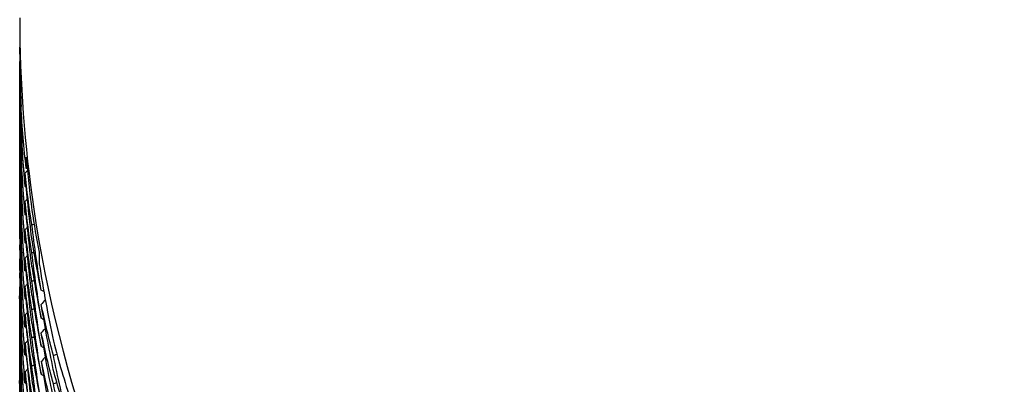
# Model space of a CAD drawing. Units: millimetres. Extents: x 31 to 673, y 10 to 200.
# Drawn here: x 140 to 142, y 133 to 133 of the extents above; entities that cross this region are included whole.
import ezdxf

# ---------------------------------------------------------------- set-up
doc = ezdxf.new("R2010")
doc.units = ezdxf.units.MM
doc.header["$LTSCALE"] = 0.75
doc.layers.add('Visible', color=7, linetype='Continuous', lineweight=25)

msp = doc.modelspace()

# ---------------------------------------------------------------- linework, layer by layer
at = {"layer": 'Visible', "extrusion": (-1.22465e-16, -1, 2.96727e-13)}
msp.add_line((140.1337, 133.2738), (140.1337, 133.2325), dxfattribs=at)
at = {"layer": 'Visible', "extrusion": (2.21708e-37, -6.31089e-29, -1)}
msp.add_arc((-142.2452, 133.2033), 2.1115, 353.5138, 357.0357, dxfattribs=at)
at = {"layer": 'Visible', "extrusion": (-2.66659e-37, -6.31089e-29, -1)}
msp.add_arc((-143.5341, 133.203), 3.4004, 355.3418, 357.6662, dxfattribs=at)
at = {"layer": 'Visible', "extrusion": (5.51363e-37, -6.31089e-29, -1)}
msp.add_arc((-143.534, 133.1441), 3.4004, 355.3477, 357.6662, dxfattribs=at)
at = {"layer": 'Visible', "extrusion": (5.50477e-37, -6.31089e-29, -1)}
msp.add_arc((-143.534, 133.0852), 3.4003, 355.3545, 357.6662, dxfattribs=at)
at = {"layer": 'Visible', "extrusion": (-5.70169e-37, 0, -1)}
msp.add_arc((-143.5315, 133.2324), 3.3979, 352.9985, 355.3262, dxfattribs=at)
at = {"layer": 'Visible', "extrusion": (5.49559e-37, -6.31089e-29, -1)}
msp.add_arc((-143.5339, 133.0263), 3.4003, 355.3619, 357.6662, dxfattribs=at)
at = {"layer": 'Visible', "extrusion": (-5.82575e-37, -1.26218e-28, -1)}
msp.add_arc((-143.5314, 133.1735), 3.3977, 352.9983, 355.3207, dxfattribs=at)
at = {"layer": 'Visible', "extrusion": (5.48623e-37, -6.31089e-29, -1)}
msp.add_arc((-143.5339, 132.9674), 3.4002, 355.3698, 357.6662, dxfattribs=at)
at = {"layer": 'Visible', "extrusion": (-5.9731e-37, -6.31089e-29, -1)}
msp.add_arc((-143.5312, 133.1147), 3.3975, 352.9981, 355.3143, dxfattribs=at)
at = {"layer": 'Visible'}
for centre, radius, start, end in [((142.2426, 132.8202), 2.1089, 180.0684, 182.9638), ((142.2427, 132.7613), 2.1091, 180.0782, 182.9637)]:
    msp.add_arc(centre, radius, start, end, dxfattribs=at)
at = {"layer": 'Visible', "extrusion": (9.69188e-37, 0, -1)}
msp.add_arc((-142.2548, 133.1458), 2.1212, 348.1709, 351.1157, dxfattribs=at)
at = {"layer": 'Visible', "extrusion": (1.74376e-37, -6.31089e-29, -1)}
msp.add_arc((-143.5311, 133.0559), 3.3974, 352.998, 355.307, dxfattribs=at)
at = {"layer": 'Visible', "extrusion": (3.88695e-37, -6.31089e-29, -1)}
msp.add_arc((-143.5309, 132.9971), 3.3972, 352.9978, 355.2992, dxfattribs=at)
at = {"layer": 'Visible', "extrusion": (2.99186e-37, -6.31089e-29, -1)}
msp.add_arc((-142.2428, 132.7025), 2.1092, 357.0364, 359.9127, dxfattribs=at)
at = {"layer": 'Visible', "extrusion": (3.58857e-37, -6.31089e-29, -1)}
msp.add_arc((-143.5266, 133.2317), 3.3929, 348.329, 350.6553, dxfattribs=at)
at = {"layer": 'Visible', "extrusion": (6.9852e-37, -1.26218e-28, -1)}
msp.add_arc((-142.2618, 133.1179), 2.1284, 345.2128, 348.1486, dxfattribs=at)
at = {"layer": 'Visible', "extrusion": (2.91062e-37, -6.31089e-29, -1)}
msp.add_arc((-142.243, 132.6436), 2.1093, 357.0365, 359.9046, dxfattribs=at)
at = {"layer": 'Visible', "extrusion": (3.60107e-37, -6.31089e-29, -1)}
msp.add_arc((-143.5264, 133.1728), 3.3927, 348.3287, 350.6492, dxfattribs=at)
at = {"layer": 'Visible', "extrusion": (2.8421e-37, -6.31089e-29, -1)}
msp.add_arc((-142.2431, 132.5848), 2.1094, 357.0365, 359.8978, dxfattribs=at)
at = {"layer": 'Visible', "extrusion": (3.61757e-37, -6.31089e-29, -1)}
msp.add_arc((-143.5263, 133.114), 3.3925, 348.3284, 350.6422, dxfattribs=at)
at = {"layer": 'Visible', "extrusion": (2.07803e-37, -6.31089e-29, -1)}
msp.add_arc((-142.2479, 132.7618), 2.1142, 351.1157, 354.0024, dxfattribs=at)
at = {"layer": 'Visible', "extrusion": (-9.38534e-37, 1.89327e-28, -1)}
msp.add_arc((-142.2715, 133.0911), 2.1385, 342.2855, 345.2134, dxfattribs=at)
at = {"layer": 'Visible', "extrusion": (2.78884e-37, -6.31089e-29, -1)}
msp.add_arc((-142.2432, 132.526), 2.1096, 357.0366, 359.8925, dxfattribs=at)
at = {"layer": 'Visible'}
for points, knots in [([(140.1337, 133.279), (140.1337, 133.1458), (140.1435, 133.0124), (140.2159, 132.5246), (140.3387, 132.1828), (140.7102, 131.5648), (140.9555, 131.2945), (141.5375, 130.8618), (141.8686, 130.7034), (142.5738, 130.5207), (142.9411, 130.498), (143.664, 130.5926), (144.0125, 130.709), (144.6448, 131.0668), (144.9224, 131.3048), (145.3694, 131.8723), (145.5345, 132.1963), (145.6996, 132.7827), (145.7337, 133.0306), (145.7337, 133.279)], [-5.672911, -5.672911, -5.672911, -5.672911, -5.469031, -5.469031, -4.922127, -4.922127, -4.375225, -4.375225, -3.828324, -3.828324, -3.281422, -3.281422, -2.73452, -2.73452, -2.187617, -2.187617, -1.640713, -1.640713, -1.260816, -1.260816, -1.260816, -1.260816]), ([(140.1337, 133.279), (140.1337, 133.1458), (140.1435, 133.0124), (140.2159, 132.5246), (140.3387, 132.1828), (140.7102, 131.5648), (140.9555, 131.2945), (141.5375, 130.8618), (141.8686, 130.7034), (142.5738, 130.5207), (142.9411, 130.498), (143.664, 130.5926), (144.0125, 130.709), (144.6448, 131.0668), (144.9224, 131.3048), (145.3694, 131.8723), (145.5345, 132.1963), (145.6996, 132.7827), (145.7337, 133.0306), (145.7337, 133.279)], [-5.672911, -5.672911, -5.672911, -5.672911, -5.469031, -5.469031, -4.922127, -4.922127, -4.375225, -4.375225, -3.828324, -3.828324, -3.281422, -3.281422, -2.73452, -2.73452, -2.187617, -2.187617, -1.640713, -1.640713, -1.260816, -1.260816, -1.260816, -1.260816]), ([(140.1365, 133.0352), (140.1383, 133.0007), (140.1409, 132.9661), (140.1446, 132.9301), (140.1447, 132.9285), (140.1449, 132.9269)], [-0.51694018, -0.51694018, -0.51694018, -0.51694018, -0.44468734, -0.44468734, -0.44134959, -0.44134959, -0.44134959, -0.44134959]), ([(140.1338, 132.7585), (140.1338, 132.7617), (140.1338, 132.7649), (140.1339, 132.7708), (140.1339, 132.7736), (140.1339, 132.7764)], [1.591046911, 1.591046911, 1.591046911, 1.591046911, 1.596257497, 1.596257497, 1.600820166, 1.600820166, 1.600820166, 1.600820166]), ([(140.1365, 132.7412), (140.1383, 132.7059), (140.141, 132.6707), (140.1447, 132.6351), (140.1447, 132.6348), (140.1447, 132.6345)], [-0.14890237, -0.14890237, -0.14890237, -0.14890237, -0.07517557, -0.07517557, -0.07451222, -0.07451222, -0.07451222, -0.07451222]), ([(140.159, 132.4941), (140.1536, 132.5289), (140.149, 132.5638), (140.1453, 132.5992), (140.1452, 132.5997), (140.1452, 132.6001)], [-0.14845889, -0.14845889, -0.14845889, -0.14845889, -0.07508321, -0.07508321, -0.07416069, -0.07416069, -0.07416069, -0.07416069]), ([(140.159, 132.5241), (140.1645, 132.4891), (140.1709, 132.4541), (140.1782, 132.419), (140.1782, 132.4188), (140.1783, 132.4185)], [-0.1491738, -0.1491738, -0.1491738, -0.1491738, -0.07523827, -0.07523827, -0.07464792, -0.07464792, -0.07464792, -0.07464792])]:
    msp.add_open_spline(points, degree=3, knots=knots, dxfattribs=at)
for points in [[(140.1337, 133.2325), (140.1337, 133.1864), (140.1346, 133.1402), (140.1365, 133.0941)], [(140.1337, 133.2034), (140.1337, 133.2082), (140.1337, 133.213), (140.1337, 133.2178)], [(140.1338, 133.2033), (140.1337, 133.2033), (140.1337, 133.2034), (140.1337, 133.2034)], [(140.1342, 133.1736), (140.134, 133.1734), (140.1338, 133.1733), (140.1337, 133.1732)], [(140.1337, 133.1732), (140.1337, 133.1272), (140.1346, 133.0812), (140.1365, 133.0352)], [(140.1365, 133.0646), (140.1346, 133.1007), (140.1337, 133.1369), (140.1337, 133.1732)], [(140.1338, 133.1733), (140.1338, 133.1783), (140.1339, 133.1833), (140.1339, 133.1883)], [(140.1337, 133.1448), (140.1337, 133.1495), (140.1337, 133.1542), (140.1337, 133.1589)], [(140.1338, 133.1447), (140.1337, 133.1447), (140.1337, 133.1448), (140.1337, 133.1448)], [(140.1342, 133.1144), (140.134, 133.1143), (140.1338, 133.1141), (140.1337, 133.114)], [(140.1337, 133.114), (140.1337, 133.0681), (140.1346, 133.0222), (140.1365, 132.9764)], [(140.1365, 133.0057), (140.1346, 133.0417), (140.1337, 133.0778), (140.1337, 133.114)], [(140.1338, 133.1141), (140.1338, 133.1192), (140.1339, 133.1243), (140.1339, 133.1295)], [(140.1337, 133.0863), (140.1337, 133.0909), (140.1337, 133.0955), (140.1337, 133.1)], [(140.1338, 133.0862), (140.1337, 133.0862), (140.1337, 133.0862), (140.1337, 133.0863)], [(140.1338, 133.0548), (140.1338, 133.0601), (140.1339, 133.0653), (140.1339, 133.0706)], [(140.1342, 133.0552), (140.134, 133.055), (140.1338, 133.0549), (140.1337, 133.0547)], [(140.1337, 133.0547), (140.1337, 133.009), (140.1346, 132.9633), (140.1365, 132.9176)], [(140.1365, 132.9467), (140.1346, 132.9827), (140.1337, 133.0187), (140.1337, 133.0547)], [(140.1365, 133.0646), (140.1371, 133.0647), (140.1376, 133.0647), (140.1382, 133.0648)], [(140.1337, 133.0278), (140.1337, 133.0323), (140.1337, 133.0367), (140.1337, 133.0412)], [(140.1338, 133.0277), (140.1337, 133.0277), (140.1337, 133.0278), (140.1337, 133.0278)], [(140.1338, 132.9956), (140.1338, 133.001), (140.1339, 133.0063), (140.1339, 133.0117)], [(140.1342, 132.9959), (140.134, 132.9958), (140.1338, 132.9956), (140.1337, 132.9955)], [(140.1337, 132.9955), (140.1337, 132.9499), (140.1346, 132.9043), (140.1365, 132.8588)], [(140.1365, 132.8878), (140.1346, 132.9237), (140.1337, 132.9596), (140.1337, 132.9955)], [(140.1365, 133.0057), (140.1371, 133.0057), (140.1376, 133.0058), (140.1382, 133.0059)], [(140.1472, 132.9648), (140.1472, 132.9727), (140.1472, 132.9807), (140.1472, 132.9886)], [(140.1472, 132.9886), (140.1505, 132.9513), (140.1544, 132.9142), (140.159, 132.8771)], [(140.1337, 132.9694), (140.1337, 132.9737), (140.1337, 132.978), (140.1337, 132.9823)], [(140.1338, 132.9693), (140.1337, 132.9693), (140.1337, 132.9693), (140.1337, 132.9694)], [(140.1365, 132.9764), (140.1384, 132.9403), (140.1411, 132.9043), (140.1449, 132.8683)], [(140.1338, 132.9363), (140.1338, 132.9418), (140.1339, 132.9474), (140.1339, 132.9529)], [(140.1365, 132.9467), (140.1371, 132.9468), (140.1376, 132.9469), (140.1382, 132.947)], [(140.1498, 132.9604), (140.1482, 132.9588), (140.1466, 132.9571), (140.145, 132.9555)], [(140.159, 132.8476), (140.1534, 132.8834), (140.1487, 132.9194), (140.145, 132.9555)], [(140.1494, 132.9648), (140.1487, 132.9648), (140.1479, 132.9648), (140.1472, 132.9648)], [(140.1342, 132.9367), (140.134, 132.9365), (140.1338, 132.9364), (140.1337, 132.9362)], [(140.1337, 132.9362), (140.1337, 132.8908), (140.1346, 132.8454), (140.1365, 132.8)], [(140.1365, 132.8289), (140.1346, 132.8647), (140.1337, 132.9004), (140.1337, 132.9362)], [(140.1476, 132.925), (140.1467, 132.9256), (140.1458, 132.9263), (140.1449, 132.9269)], [(140.1337, 132.9109), (140.1337, 132.9151), (140.1337, 132.9193), (140.1337, 132.9235)], [(140.1338, 132.9108), (140.1337, 132.9109), (140.1337, 132.9109), (140.1337, 132.9109)], [(140.1365, 132.9176), (140.1383, 132.8816), (140.1411, 132.8457), (140.1448, 132.8098)], [(140.1338, 132.877), (140.1338, 132.8827), (140.1339, 132.8884), (140.1339, 132.894)], [(140.1365, 132.8878), (140.1371, 132.8879), (140.1376, 132.888), (140.1382, 132.8881)], [(140.1498, 132.9012), (140.1482, 132.8996), (140.1466, 132.898), (140.145, 132.8964)], [(140.159, 132.7887), (140.1534, 132.8244), (140.1487, 132.8604), (140.145, 132.8964)], [(140.1342, 132.8774), (140.134, 132.8773), (140.1338, 132.8771), (140.1337, 132.8769)], [(140.1337, 132.8769), (140.1337, 132.8317), (140.1346, 132.7864), (140.1365, 132.7412)], [(140.1365, 132.77), (140.1346, 132.8056), (140.1337, 132.8413), (140.1337, 132.8769)], [(140.1337, 132.8525), (140.1337, 132.8566), (140.1337, 132.8606), (140.1337, 132.8646)], [(140.1476, 132.8664), (140.1467, 132.8671), (140.1458, 132.8677), (140.1449, 132.8683)], [(140.159, 132.8771), (140.1636, 132.8479), (140.1687, 132.8188), (140.1745, 132.7899)], [(140.1337, 132.8525), (140.1337, 132.8525), (140.1337, 132.8525), (140.1338, 132.8524)], [(140.1365, 132.8588), (140.1383, 132.8229), (140.1411, 132.7871), (140.1448, 132.7514)], [(140.1499, 132.842), (140.1483, 132.8404), (140.1466, 132.8388), (140.145, 132.8372)], [(140.159, 132.8476), (140.1606, 132.8479), (140.1621, 132.8483), (140.1636, 132.8487)], [(140.1786, 132.711), (140.1711, 132.7564), (140.1646, 132.8019), (140.159, 132.8476)], [(140.1338, 132.8178), (140.1338, 132.8236), (140.1339, 132.8294), (140.1339, 132.8352)], [(140.1365, 132.8289), (140.1371, 132.829), (140.1376, 132.8291), (140.1382, 132.8292)], [(140.159, 132.7297), (140.1534, 132.7654), (140.1488, 132.8013), (140.145, 132.8372)], [(140.1337, 132.8177), (140.1338, 132.8178), (140.134, 132.818), (140.1342, 132.8182)], [(140.1337, 132.8177), (140.1337, 132.7726), (140.1346, 132.7275), (140.1365, 132.6824)], [(140.1337, 132.7941), (140.1337, 132.798), (140.1337, 132.8019), (140.1337, 132.8058)], [(140.1475, 132.8079), (140.1466, 132.8086), (140.1457, 132.8092), (140.1448, 132.8098)], [(140.1337, 132.7941), (140.1337, 132.7941), (140.1337, 132.7941), (140.1338, 132.794)], [(140.1365, 132.8), (140.1383, 132.7642), (140.1411, 132.7285), (140.1448, 132.6929)], [(140.1499, 132.7828), (140.1483, 132.7812), (140.1467, 132.7795), (140.1451, 132.7779)], [(140.159, 132.7887), (140.1606, 132.789), (140.1621, 132.7894), (140.1637, 132.7897)], [(140.1786, 132.6524), (140.1711, 132.6977), (140.1646, 132.7431), (140.159, 132.7887)], [(140.1745, 132.7899), (140.1745, 132.7819), (140.1745, 132.774), (140.1745, 132.766)], [(140.1365, 132.77), (140.1371, 132.7701), (140.1376, 132.7702), (140.1382, 132.7703)], [(140.1447, 132.6345), (140.1411, 132.6796), (140.1383, 132.7248), (140.1365, 132.77)], [(140.159, 132.6708), (140.1534, 132.7064), (140.1488, 132.7421), (140.1451, 132.7779)], [(140.1745, 132.766), (140.183, 132.7118), (140.1928, 132.6578), (140.2039, 132.6042)], [(140.1337, 132.7585), (140.1339, 132.7586), (140.134, 132.7588), (140.1342, 132.7589)], [(140.1337, 132.7585), (140.1337, 132.7135), (140.1347, 132.6685), (140.1365, 132.6237)], [(140.1337, 132.7357), (140.1337, 132.7395), (140.1337, 132.7432), (140.1337, 132.747)], [(140.1475, 132.7495), (140.1466, 132.7501), (140.1457, 132.7507), (140.1448, 132.7514)], [(140.159, 132.7594), (140.1646, 132.7236), (140.1711, 132.6879), (140.1786, 132.6524)], [(140.1337, 132.7357), (140.1337, 132.7357), (140.1337, 132.7357), (140.1338, 132.7356)], [(140.15, 132.7235), (140.1483, 132.7219), (140.1467, 132.7203), (140.1451, 132.7187)], [(140.159, 132.6119), (140.1535, 132.6474), (140.1488, 132.683), (140.1451, 132.7187)], [(140.159, 132.7297), (140.1606, 132.7301), (140.1621, 132.7305), (140.1637, 132.7308)], [(140.1785, 132.5938), (140.1711, 132.639), (140.1646, 132.6843), (140.159, 132.7297)], [(140.1337, 132.6993), (140.1339, 132.6994), (140.134, 132.6996), (140.1342, 132.6998)], [(140.1337, 132.6993), (140.1337, 132.6544), (140.1347, 132.6096), (140.1365, 132.5649)], [(140.1338, 132.6994), (140.1338, 132.7054), (140.1339, 132.7115), (140.1339, 132.7176)], [(140.1382, 132.7114), (140.1377, 132.7113), (140.1371, 132.7113), (140.1365, 132.7112)], [(140.1447, 132.5761), (140.1411, 132.6211), (140.1383, 132.6661), (140.1365, 132.7112)], [(140.159, 132.7005), (140.1646, 132.6648), (140.1711, 132.6293), (140.1785, 132.5938)], [(140.1841, 132.7078), (140.1823, 132.7089), (140.1804, 132.7099), (140.1786, 132.711)], [(140.1337, 132.6773), (140.1337, 132.6809), (140.1337, 132.6845), (140.1337, 132.6882)], [(140.1365, 132.6824), (140.1383, 132.6469), (140.1411, 132.6115), (140.1447, 132.5761)], [(140.1475, 132.691), (140.1466, 132.6917), (140.1457, 132.6923), (140.1448, 132.6929)], [(140.1871, 132.6908), (140.1843, 132.6875), (140.1815, 132.6841), (140.1787, 132.6807)], [(140.1337, 132.6773), (140.1337, 132.6772), (140.1337, 132.6772), (140.1338, 132.6772)], [(140.1338, 132.6402), (140.1338, 132.6464), (140.1339, 132.6526), (140.1339, 132.6588)], [(140.15, 132.6643), (140.1484, 132.6627), (140.1468, 132.661), (140.1451, 132.6594)], [(140.1451, 132.6594), (140.1489, 132.6142), (140.1535, 132.5691), (140.159, 132.5241)], [(140.159, 132.553), (140.1535, 132.5884), (140.1489, 132.6238), (140.1451, 132.6594)], [(140.159, 132.6708), (140.1606, 132.6712), (140.1621, 132.6716), (140.1637, 132.6719)], [(140.1784, 132.5353), (140.171, 132.5804), (140.1646, 132.6255), (140.159, 132.6708)], [(140.1337, 132.6401), (140.1339, 132.6403), (140.134, 132.6405), (140.1342, 132.6406)], [(140.1337, 132.6401), (140.1337, 132.5954), (140.1347, 132.5507), (140.1365, 132.5061)], [(140.1382, 132.6525), (140.1377, 132.6525), (140.1371, 132.6524), (140.1365, 132.6523)], [(140.1446, 132.5177), (140.141, 132.5625), (140.1383, 132.6074), (140.1365, 132.6523)], [(140.159, 132.6417), (140.1646, 132.6061), (140.171, 132.5707), (140.1784, 132.5353)], [(140.1841, 132.6492), (140.1822, 132.6503), (140.1804, 132.6513), (140.1786, 132.6524)], [(140.1337, 132.6188), (140.1337, 132.6223), (140.1337, 132.6259), (140.1337, 132.6294)], [(140.1337, 132.6188), (140.1337, 132.6188), (140.1337, 132.6187), (140.1338, 132.6187)], [(140.1365, 132.6237), (140.1383, 132.5883), (140.141, 132.553), (140.1446, 132.5177)], [(140.1447, 132.6345), (140.1456, 132.6339), (140.1465, 132.6332), (140.1474, 132.6326)], [(140.1872, 132.6316), (140.1844, 132.6283), (140.1816, 132.6249), (140.1788, 132.6216)], [(140.2039, 132.5157), (140.1946, 132.5508), (140.1862, 132.5861), (140.1788, 132.6216)], [(140.1338, 132.5811), (140.1338, 132.5874), (140.1339, 132.5937), (140.134, 132.6)], [(140.1452, 132.6001), (140.1468, 132.6018), (140.1484, 132.6034), (140.1501, 132.605)], [(140.1452, 132.6001), (140.1489, 132.5551), (140.1535, 132.5102), (140.159, 132.4654)], [(140.159, 132.6119), (140.1606, 132.6123), (140.1621, 132.6127), (140.1637, 132.613)], [(140.1783, 132.4769), (140.171, 132.5218), (140.1646, 132.5668), (140.159, 132.6119)], [(140.2039, 132.6042), (140.215, 132.5621), (140.2273, 132.5204), (140.241, 132.4791)], [(140.1337, 132.5811), (140.1339, 132.5812), (140.1341, 132.5814), (140.1342, 132.5815)], [(140.1337, 132.5811), (140.1337, 132.5365), (140.1347, 132.4919), (140.1365, 132.4474)], [(140.1382, 132.5937), (140.1377, 132.5936), (140.1371, 132.5935), (140.1365, 132.5934)], [(140.1446, 132.4593), (140.141, 132.5039), (140.1383, 132.5486), (140.1365, 132.5934)], [(140.1447, 132.5761), (140.1456, 132.5755), (140.1465, 132.5748), (140.1474, 132.5742)], [(140.159, 132.5829), (140.1645, 132.5475), (140.171, 132.5121), (140.1783, 132.4769)], [(140.184, 132.5907), (140.1822, 132.5917), (140.1803, 132.5928), (140.1785, 132.5938)], [(140.2039, 132.5746), (140.2063, 132.5754), (140.2088, 132.5762), (140.2112, 132.577)], [(140.1337, 132.5602), (140.1337, 132.5637), (140.1337, 132.5671), (140.1337, 132.5706)], [(140.1337, 132.5602), (140.1337, 132.5602), (140.1337, 132.5602), (140.1338, 132.5602)], [(140.1365, 132.5649), (140.1383, 132.5296), (140.141, 132.4944), (140.1446, 132.4593)], [(140.1873, 132.5724), (140.1845, 132.5691), (140.1817, 132.5657), (140.1789, 132.5623)], [(140.2039, 132.4568), (140.1946, 132.4918), (140.1863, 132.527), (140.1789, 132.5623)], [(140.2344, 132.4404), (140.2234, 132.4849), (140.2132, 132.5297), (140.2039, 132.5746)], [(140.1338, 132.5221), (140.1338, 132.5285), (140.1339, 132.5348), (140.134, 132.5412)], [(140.1383, 132.5348), (140.1377, 132.5348), (140.1371, 132.5347), (140.1365, 132.5346)], [(140.1446, 132.4008), (140.141, 132.4453), (140.1383, 132.4899), (140.1365, 132.5346)], [(140.1452, 132.5409), (140.1468, 132.5425), (140.1485, 132.5442), (140.1501, 132.5458)], [(140.1452, 132.5409), (140.1489, 132.496), (140.1535, 132.4512), (140.159, 132.4066)], [(140.159, 132.553), (140.1606, 132.5534), (140.1621, 132.5538), (140.1637, 132.5541)], [(140.1783, 132.4185), (140.171, 132.4632), (140.1645, 132.508), (140.159, 132.553)], [(140.184, 132.5322), (140.1821, 132.5332), (140.1803, 132.5343), (140.1784, 132.5353)], [(140.1337, 132.522), (140.1339, 132.5222), (140.1341, 132.5224), (140.1343, 132.5225)], [(140.1337, 132.522), (140.1337, 132.4775), (140.1347, 132.4331), (140.1365, 132.3886)], [(140.1446, 132.5177), (140.1456, 132.5171), (140.1465, 132.5164), (140.1474, 132.5158)], [(140.2039, 132.5157), (140.2063, 132.5165), (140.2088, 132.5173), (140.2112, 132.5181)], [(140.2344, 132.3818), (140.2233, 132.4262), (140.2131, 132.4709), (140.2039, 132.5157)]]:
    msp.add_open_spline(points, degree=3, dxfattribs=at)

doc.saveas('drawing.dxf')
